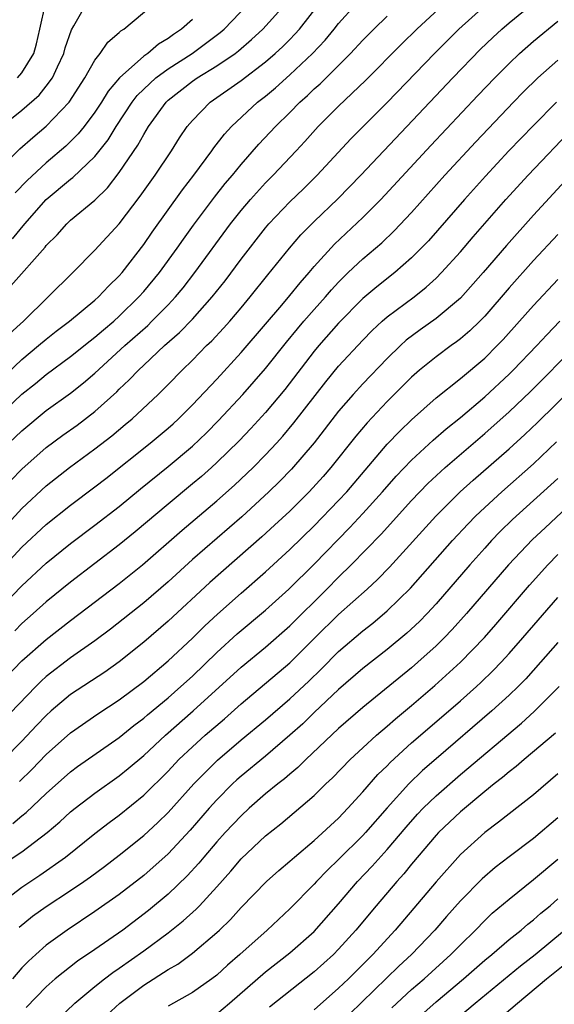
# Model space of a CAD drawing. Units: inches. Extents: x 2616000 to 2619000, y 1530000 to 1533000.
# Drawn here: x 2617835 to 2617879, y 1530451 to 1530532 of the extents above; entities that cross this region are included whole.
import ezdxf

# ---------------------------------------------------------------- set-up
doc = ezdxf.new("R2010")
doc.units = ezdxf.units.IN
doc.header["$MEASUREMENT"] = 0
doc.layers.add('LD26161530_2ft', color=122, linetype='Continuous')

msp = doc.modelspace()

# ---------------------------------------------------------------- linework, layer by layer
at = {"layer": 'LD26161530_2ft'}
for points, elevation in [([(2617832.504, 1530501.496), (2617835, 1530503.873), (2617836.375, 1530505), (2617837, 1530505.547), (2617837.818, 1530506.182), (2617838.91, 1530507), (2617841, 1530508.735), (2617841.294, 1530509), (2617842.105, 1530509.895), (2617843, 1530510.745), (2617843.223, 1530511), (2617845, 1530513.296), (2617845.688, 1530514.312), (2617848.188, 1530517.812), (2617849.118, 1530519), (2617850.603, 1530521), (2617850.762, 1530521.238), (2617851.628, 1530522.372), (2617852.198, 1530523), (2617854.351, 1530525), (2617855, 1530525.498), (2617855.818, 1530526.182), (2617857, 1530527.247), (2617858.86, 1530529), (2617859.899, 1530530.101), (2617860.643, 1530531), (2617861, 1530531.462), (2617862.379, 1530533)], 8524), ([(2617833, 1530489.467), (2617835, 1530491.629), (2617837, 1530493.492), (2617838.922, 1530495), (2617841, 1530496.518), (2617842.395, 1530497.605), (2617843.486, 1530498.514), (2617844.062, 1530499), (2617846.195, 1530501), (2617847, 1530501.804), (2617848.158, 1530503), (2617849, 1530503.81), (2617850.165, 1530505), (2617850.593, 1530505.406), (2617851.566, 1530506.434), (2617852.07, 1530507), (2617853, 1530508.101), (2617853.743, 1530509), (2617855.183, 1530510.817), (2617856.974, 1530513), (2617857.905, 1530514.095), (2617859, 1530515.205), (2617860.944, 1530517.057), (2617862.834, 1530519), (2617870.388, 1530527), (2617872.658, 1530529.342), (2617873.678, 1530530.322), (2617874.417, 1530531), (2617875, 1530531.509), (2617876.91, 1530533.09)], 8532), ([(2617833, 1530519.336), (2617834.838, 1530521.162), (2617835.9, 1530522.1), (2617837, 1530523.027), (2617838.869, 1530525), (2617840.175, 1530527), (2617841, 1530528.442), (2617841.44, 1530529), (2617842.064, 1530529.936), (2617843, 1530530.723), (2617843.136, 1530530.864), (2617843.366, 1530531), (2617845.762, 1530533)], 8514), ([(2617833.136, 1530522.864), (2617835, 1530524.33), (2617836.416, 1530525.584), (2617837, 1530526.322), (2617837.5, 1530527), (2617837.912, 1530527.912), (2617838.435, 1530529), (2617838.55, 1530529.451), (2617839.064, 1530530.936), (2617839.274, 1530531.274), (2617840.24, 1530533)], 8512), ([(2617833.94, 1530497), (2617835, 1530498.013), (2617837, 1530499.668), (2617839, 1530501.1), (2617840.061, 1530501.939), (2617841, 1530502.735), (2617843.463, 1530505), (2617845.332, 1530506.668), (2617845.673, 1530507), (2617847, 1530508.362), (2617847.6, 1530509), (2617848.238, 1530509.763), (2617849.199, 1530511), (2617852.135, 1530515), (2617853, 1530516.101), (2617853.759, 1530517), (2617855, 1530518.377), (2617855.62, 1530519), (2617857.525, 1530521), (2617858.234, 1530521.767), (2617859.335, 1530523), (2617861, 1530524.662), (2617863.222, 1530526.778), (2617866.204, 1530529.796), (2617867.414, 1530531), (2617869.586, 1530533)], 8528), ([(2617834.004, 1530505.997), (2617835.128, 1530507), (2617839.177, 1530511), (2617841, 1530512.834), (2617843, 1530514.994), (2617844.721, 1530517.279), (2617845.938, 1530519), (2617847.27, 1530521), (2617847.943, 1530522.058), (2617848.583, 1530523), (2617849, 1530523.499), (2617850.45, 1530525), (2617853, 1530526.775), (2617855, 1530528.304), (2617855.8, 1530529), (2617856.42, 1530529.58), (2617857, 1530530.159), (2617857.418, 1530530.581), (2617857.785, 1530531), (2617859.341, 1530533)], 8522), ([(2617834.086, 1530493.914), (2617835, 1530494.864), (2617837, 1530496.646), (2617838.357, 1530497.643), (2617839.527, 1530498.473), (2617841, 1530499.6), (2617842.788, 1530501.212), (2617843, 1530501.427), (2617843.818, 1530502.182), (2617844.572, 1530503), (2617845, 1530503.402), (2617846.712, 1530505), (2617847.927, 1530506.073), (2617849, 1530507.18), (2617850.633, 1530509), (2617851.676, 1530510.324), (2617853, 1530512.111), (2617855, 1530514.673), (2617855.279, 1530515), (2617857, 1530516.817), (2617858.116, 1530517.884), (2617859.252, 1530519), (2617862.02, 1530521.98), (2617865, 1530524.968), (2617868.881, 1530529), (2617870.885, 1530531), (2617873, 1530532.899)], 8530), ([(2617834.09, 1530509.91), (2617836.907, 1530513.093), (2617837, 1530513.217), (2617837.89, 1530514.11), (2617838.681, 1530515), (2617839, 1530515.297), (2617841, 1530516.963), (2617842.033, 1530517.967), (2617843, 1530519.223), (2617844.525, 1530521.475), (2617845, 1530522.356), (2617845.399, 1530523), (2617846.837, 1530525), (2617847, 1530525.154), (2617849, 1530526.727), (2617849.391, 1530527), (2617851, 1530527.978), (2617852.499, 1530529), (2617852.785, 1530529.215), (2617853.862, 1530530.138), (2617854.789, 1530531), (2617856.575, 1530533)], 8520), ([(2617834.222, 1530513.777), (2617835.247, 1530515), (2617837, 1530516.994), (2617839, 1530518.671), (2617839.191, 1530518.809), (2617841, 1530520.538), (2617842.084, 1530521.916), (2617842.745, 1530523), (2617844.064, 1530525), (2617844.463, 1530525.537), (2617845, 1530526.073), (2617845.987, 1530527), (2617847, 1530527.74), (2617848.973, 1530529), (2617851.286, 1530530.714), (2617851.61, 1530531), (2617853.525, 1530533)], 8518), ([(2617834.648, 1530527), (2617835, 1530527.399), (2617835.974, 1530529), (2617836.199, 1530529.801), (2617836.486, 1530531), (2617836.933, 1530533.067)], 8510), ([(2617833, 1530499.125), (2617835, 1530501.015), (2617836.109, 1530501.891), (2617837, 1530502.642), (2617839, 1530504.109), (2617840.606, 1530505.394), (2617841, 1530505.688), (2617841.697, 1530506.303), (2617842.535, 1530507), (2617843, 1530507.42), (2617844.611, 1530509), (2617845, 1530509.443), (2617846.288, 1530511), (2617847.747, 1530513), (2617848.255, 1530513.745), (2617849.092, 1530514.908), (2617850.806, 1530517.194), (2617851.694, 1530518.307), (2617852.289, 1530519), (2617853, 1530519.873), (2617854.46, 1530521.54), (2617855.823, 1530523), (2617857, 1530524.155), (2617857.823, 1530525), (2617858.447, 1530525.553), (2617859, 1530526.093), (2617859.484, 1530526.516), (2617861.988, 1530529), (2617863, 1530530.092), (2617863.897, 1530531), (2617865, 1530532.075)], 8526), ([(2617833, 1530486.301), (2617835, 1530488.444), (2617837, 1530490.302), (2617839, 1530491.899), (2617841, 1530493.397), (2617841.9, 1530494.1), (2617845.54, 1530497), (2617847, 1530498.221), (2617847.412, 1530498.587), (2617847.863, 1530499), (2617849, 1530500.133), (2617851, 1530502.262), (2617853, 1530504.43), (2617855, 1530506.755), (2617856.334, 1530508.334), (2617857, 1530509.126), (2617857.836, 1530510.164), (2617858.581, 1530511), (2617859, 1530511.501), (2617860.655, 1530513.346), (2617863, 1530515.537), (2617864.468, 1530517), (2617868.567, 1530521.434), (2617872.443, 1530525.557), (2617873.823, 1530527), (2617875, 1530528.187), (2617875.858, 1530529), (2617877, 1530530), (2617879, 1530531.66)], 8534), ([(2617849, 1530531.789), (2617848.11, 1530531), (2617847.437, 1530530.563), (2617847, 1530530.225), (2617846.225, 1530529.775), (2617845.336, 1530529), (2617845, 1530528.767), (2617843.003, 1530527), (2617842.092, 1530525.909), (2617841.543, 1530525), (2617841, 1530524.183), (2617840.101, 1530523), (2617839.614, 1530522.386), (2617838.608, 1530521.392), (2617837, 1530520.03), (2617835.429, 1530518.571), (2617834.456, 1530517.544)], 8516), ([(2617831.905, 1530482.095), (2617835, 1530485.281), (2617837, 1530487.135), (2617839, 1530488.74), (2617841, 1530490.246), (2617843, 1530491.803), (2617844.748, 1530493.252), (2617847, 1530495.074), (2617849, 1530496.752), (2617850.153, 1530497.847), (2617851.152, 1530498.849), (2617853.142, 1530501), (2617855, 1530503.117), (2617856.722, 1530505.278), (2617857.62, 1530506.38), (2617858.146, 1530507), (2617859, 1530507.977), (2617859.924, 1530509), (2617860.416, 1530509.584), (2617861, 1530510.22), (2617861.798, 1530511), (2617863, 1530512.141), (2617864.545, 1530513.456), (2617865.572, 1530514.428), (2617867, 1530515.949), (2617869.73, 1530519), (2617872.262, 1530521.738), (2617875.358, 1530525), (2617876.169, 1530525.831), (2617877.37, 1530527), (2617879, 1530528.448)], 8536), ([(2617878.886, 1530525), (2617877, 1530523.096), (2617874.991, 1530521), (2617873.071, 1530518.929), (2617871.341, 1530517), (2617868.378, 1530513.622), (2617867.791, 1530513), (2617867, 1530512.207), (2617865.623, 1530511), (2617864.155, 1530509.845), (2617863, 1530508.869), (2617861, 1530506.846), (2617859.38, 1530505), (2617859, 1530504.54), (2617856.59, 1530501.41), (2617855, 1530499.517), (2617853.802, 1530498.198), (2617852.827, 1530497.173), (2617851, 1530495.392), (2617850.57, 1530495), (2617849.737, 1530494.264), (2617849, 1530493.642), (2617847, 1530491.989), (2617844.301, 1530489.699), (2617843, 1530488.632), (2617839, 1530485.583), (2617837, 1530483.972), (2617835.929, 1530483), (2617835, 1530482.182), (2617834.41, 1530481.589)], 8538), ([(2617832.958, 1530477.042), (2617835, 1530479.11), (2617837, 1530480.864), (2617839, 1530482.422), (2617843, 1530485.476), (2617844.903, 1530487), (2617848.151, 1530489.849), (2617851, 1530492.252), (2617852.453, 1530493.547), (2617853.985, 1530495), (2617855, 1530496.03), (2617855.902, 1530497), (2617856.422, 1530497.578), (2617857.339, 1530498.662), (2617859.962, 1530502.038), (2617861, 1530503.303), (2617863, 1530505.463), (2617863.763, 1530506.237), (2617864.589, 1530507), (2617865, 1530507.356), (2617867.195, 1530509), (2617868.202, 1530509.797), (2617869, 1530510.538), (2617869.464, 1530511), (2617871, 1530512.698), (2617872.062, 1530513.938), (2617874.74, 1530517), (2617876.562, 1530519), (2617880.372, 1530523)], 8540), ([(2617881.872, 1530521), (2617877, 1530515.727), (2617874.777, 1530513.223), (2617872.875, 1530511), (2617871, 1530508.911), (2617869, 1530507.221), (2617867.702, 1530506.298), (2617866.557, 1530505.443), (2617866.072, 1530505), (2617865, 1530503.957), (2617863, 1530501.869), (2617862.208, 1530501), (2617861, 1530499.615), (2617858.983, 1530497.018), (2617857.138, 1530494.861), (2617856.155, 1530493.845), (2617855.285, 1530493), (2617853.052, 1530490.947), (2617849, 1530487.429), (2617847, 1530485.601), (2617845, 1530483.888), (2617842.275, 1530481.725), (2617841, 1530480.763), (2617839, 1530479.355), (2617837, 1530477.814), (2617836.57, 1530477.43), (2617836.133, 1530477), (2617832.625, 1530473.375)], 8542), ([(2617879, 1530514.139), (2617877, 1530512.002), (2617875, 1530509.745), (2617873, 1530507.426), (2617872.585, 1530507), (2617871.785, 1530506.215), (2617871, 1530505.55), (2617870.692, 1530505.308), (2617870.242, 1530505), (2617869, 1530504.092), (2617867.651, 1530503), (2617867, 1530502.425), (2617865, 1530500.402), (2617863.336, 1530498.664), (2617862.42, 1530497.58), (2617860.371, 1530495), (2617859.736, 1530494.265), (2617858.589, 1530493), (2617857, 1530491.42), (2617855.748, 1530490.252), (2617854.704, 1530489.296), (2617850.439, 1530485.561), (2617847, 1530482.358), (2617845, 1530480.65), (2617843, 1530479.04), (2617841.809, 1530478.191), (2617839, 1530476.352), (2617837.414, 1530475), (2617837, 1530474.629), (2617836.197, 1530473.803), (2617835, 1530472.523), (2617833.504, 1530471)], 8544), ([(2617834.806, 1530469.194), (2617835.816, 1530470.184), (2617837, 1530471.42), (2617839, 1530473.2), (2617841.242, 1530474.758), (2617843, 1530475.897), (2617845, 1530477.415), (2617847, 1530479.118), (2617849, 1530480.967), (2617850.02, 1530481.98), (2617851.055, 1530482.945), (2617853, 1530484.685), (2617855, 1530486.414), (2617857, 1530488.245), (2617859, 1530490.199), (2617861, 1530492.273), (2617861.672, 1530493), (2617865, 1530496.901), (2617866.024, 1530497.976), (2617867, 1530498.91), (2617869, 1530500.705), (2617871, 1530502.3), (2617873, 1530503.981), (2617874.028, 1530505), (2617874.502, 1530505.498), (2617875.856, 1530507), (2617877, 1530508.309), (2617879, 1530510.426)], 8546), ([(2617834.253, 1530465.747), (2617835, 1530466.369), (2617835.356, 1530466.644), (2617837, 1530468.215), (2617839, 1530470.003), (2617839.576, 1530470.424), (2617843, 1530472.813), (2617844.204, 1530473.796), (2617845, 1530474.395), (2617845.321, 1530474.679), (2617847, 1530476.084), (2617848.047, 1530477), (2617849, 1530477.867), (2617851, 1530479.785), (2617852.678, 1530481.322), (2617855, 1530483.277), (2617856.909, 1530485), (2617859, 1530487.065), (2617861.929, 1530490.071), (2617863, 1530491.225), (2617864.606, 1530493), (2617865.73, 1530494.271), (2617867, 1530495.598), (2617868.767, 1530497.232), (2617869.832, 1530498.168), (2617871, 1530499.107), (2617873, 1530500.805), (2617875, 1530502.666), (2617875.339, 1530503), (2617877.275, 1530505), (2617878.098, 1530505.902), (2617879.18, 1530507)], 8548), ([(2617833.531, 1530462.469), (2617835, 1530463.423), (2617837.08, 1530465), (2617838.116, 1530465.884), (2617839, 1530466.703), (2617839.37, 1530467), (2617841, 1530468.242), (2617843, 1530469.663), (2617843.737, 1530470.263), (2617845, 1530471.341), (2617846.78, 1530473), (2617849.074, 1530475), (2617853, 1530478.595), (2617855, 1530480.236), (2617857, 1530481.985), (2617860.036, 1530485), (2617861, 1530485.984), (2617862.036, 1530487), (2617864.485, 1530489.516), (2617867, 1530492.293), (2617868.331, 1530493.669), (2617869.765, 1530495), (2617873, 1530497.779), (2617875, 1530499.56), (2617876.757, 1530501.243), (2617880.508, 1530505)], 8550), ([(2617832.979, 1530459), (2617835, 1530460.536), (2617836.486, 1530461.515), (2617838.578, 1530463), (2617841, 1530464.929), (2617842.169, 1530465.831), (2617843, 1530466.443), (2617845, 1530468.078), (2617847, 1530470.06), (2617847.894, 1530471), (2617849, 1530472.042), (2617850.059, 1530473), (2617851.638, 1530474.361), (2617853, 1530475.578), (2617857, 1530478.938), (2617859.056, 1530481), (2617861, 1530482.906), (2617863.335, 1530485), (2617864.199, 1530485.801), (2617865.18, 1530486.82), (2617868.976, 1530491), (2617870.978, 1530493), (2617872.04, 1530493.96), (2617875, 1530496.527), (2617876.298, 1530497.703), (2617877.323, 1530498.676), (2617881.72, 1530503)], 8552), ([(2617834.768, 1530457.232), (2617835.867, 1530458.132), (2617837, 1530458.949), (2617839, 1530460.263), (2617840.083, 1530461), (2617840.623, 1530461.377), (2617841.777, 1530462.223), (2617843, 1530463.148), (2617845, 1530464.762), (2617846.164, 1530465.837), (2617847, 1530466.661), (2617849.108, 1530469), (2617851.049, 1530470.951), (2617853, 1530472.616), (2617855, 1530474.276), (2617857, 1530475.989), (2617858.559, 1530477.441), (2617859.572, 1530478.428), (2617861, 1530479.873), (2617863, 1530481.578), (2617863.804, 1530482.196), (2617865, 1530483.21), (2617866.909, 1530485.091), (2617870.354, 1530489), (2617871.627, 1530490.373), (2617872.244, 1530491), (2617873, 1530491.721), (2617874.399, 1530493), (2617877, 1530495.298), (2617878.903, 1530497.097)], 8554), ([(2617879, 1530494.092), (2617875.288, 1530490.712), (2617874.274, 1530489.726), (2617873.57, 1530489), (2617873, 1530488.376), (2617871.772, 1530487), (2617869, 1530483.804), (2617868.263, 1530483), (2617867.642, 1530482.357), (2617866.615, 1530481.385), (2617865, 1530480.038), (2617863, 1530478.487), (2617861, 1530476.748), (2617859, 1530474.859), (2617858.054, 1530473.946), (2617857, 1530472.999), (2617855, 1530471.289), (2617853, 1530469.641), (2617852.66, 1530469.339), (2617852.3, 1530469), (2617851, 1530467.686), (2617850.381, 1530467), (2617848.804, 1530465.196), (2617847, 1530463.261), (2617845, 1530461.476), (2617843, 1530459.932), (2617841, 1530458.526), (2617838.707, 1530457), (2617837, 1530455.773), (2617836.135, 1530455), (2617835.546, 1530454.454), (2617835, 1530453.887), (2617834.217, 1530453)], 8556), ([(2617881.117, 1530493), (2617877.95, 1530490.05), (2617876.924, 1530489.076), (2617874.955, 1530487), (2617871.503, 1530483), (2617870.319, 1530481.681), (2617869.663, 1530481), (2617869, 1530480.351), (2617867.519, 1530479), (2617867, 1530478.548), (2617863, 1530475.285), (2617861, 1530473.545), (2617858.322, 1530471), (2617857.661, 1530470.339), (2617857, 1530469.802), (2617856.571, 1530469.429), (2617856.008, 1530469), (2617855, 1530468.182), (2617853.659, 1530467), (2617853, 1530466.392), (2617851.693, 1530465), (2617851, 1530464.236), (2617849.935, 1530463), (2617849.515, 1530462.485), (2617848.558, 1530461.442), (2617847, 1530459.942), (2617845.394, 1530458.606), (2617843.29, 1530457), (2617841, 1530455.404), (2617839.553, 1530454.447), (2617837.739, 1530453), (2617837, 1530452.336), (2617835.347, 1530450.653)], 8558), ([(2617837.268, 1530449), (2617839.356, 1530451), (2617841, 1530452.375), (2617841.784, 1530453), (2617842.478, 1530453.522), (2617843, 1530453.866), (2617845, 1530455.282), (2617847, 1530456.767), (2617848.25, 1530457.751), (2617849.296, 1530458.704), (2617849.574, 1530459), (2617851, 1530460.557), (2617852.154, 1530461.846), (2617853, 1530462.862), (2617855, 1530464.747), (2617856.264, 1530465.736), (2617859, 1530468.044), (2617859.966, 1530469), (2617860.499, 1530469.501), (2617861.946, 1530471), (2617863, 1530471.975), (2617864.125, 1530473), (2617865, 1530473.744), (2617865.663, 1530474.337), (2617867, 1530475.455), (2617868.91, 1530477.09), (2617871.009, 1530478.991), (2617872.97, 1530481.03), (2617873.904, 1530482.096), (2617876.673, 1530485.328), (2617878.18, 1530487), (2617879, 1530487.835)], 8560), ([(2617841.986, 1530450.014), (2617843.052, 1530451), (2617845, 1530452.461), (2617847, 1530453.758), (2617847.79, 1530454.21), (2617849, 1530455.09), (2617851, 1530456.787), (2617851.226, 1530457), (2617852.12, 1530457.879), (2617853, 1530458.842), (2617855.093, 1530461), (2617856.096, 1530461.904), (2617857, 1530462.658), (2617857.379, 1530463), (2617859, 1530464.348), (2617861, 1530466.193), (2617861.771, 1530467), (2617863, 1530468.356), (2617864.236, 1530469.764), (2617865, 1530470.492), (2617865.246, 1530470.754), (2617867, 1530472.366), (2617867.715, 1530473), (2617871, 1530475.833), (2617872.321, 1530477), (2617872.675, 1530477.324), (2617873.691, 1530478.309), (2617874.355, 1530479), (2617875, 1530479.709), (2617876.132, 1530481), (2617879, 1530484.326)], 8562), ([(2617879, 1530480.622), (2617877.593, 1530479), (2617876.362, 1530477.638), (2617875.739, 1530477), (2617875, 1530476.292), (2617873.582, 1530475), (2617869, 1530471.076), (2617867.9, 1530470.1), (2617866.767, 1530469), (2617865, 1530467.039), (2617863.224, 1530465), (2617863, 1530464.76), (2617861, 1530462.792), (2617860.081, 1530461.919), (2617859.198, 1530461), (2617859, 1530460.775), (2617857, 1530458.736), (2617855.127, 1530457), (2617852.897, 1530455), (2617851.884, 1530454.116), (2617851, 1530453.299), (2617850.604, 1530453), (2617849, 1530451.87), (2617847, 1530450.744)], 8564), ([(2617851, 1530450.128), (2617852.042, 1530451), (2617855, 1530453.571), (2617857, 1530455.133), (2617859, 1530456.883), (2617861, 1530459.159), (2617862.56, 1530461), (2617863.751, 1530462.249), (2617865, 1530463.617), (2617866.554, 1530465.446), (2617867.49, 1530466.51), (2617867.95, 1530467), (2617869, 1530468.036), (2617871, 1530469.79), (2617876.01, 1530473.99), (2617877.056, 1530474.944), (2617879.1, 1530477)], 8566), ([(2617878.822, 1530473.178), (2617876.233, 1530471), (2617875.576, 1530470.424), (2617875, 1530469.991), (2617874.471, 1530469.529), (2617873.781, 1530469), (2617873, 1530468.374), (2617871, 1530466.715), (2617869.204, 1530465), (2617869, 1530464.782), (2617867, 1530462.403), (2617866.369, 1530461.63), (2617865.789, 1530461), (2617864.086, 1530459), (2617862.43, 1530457), (2617861, 1530455.422), (2617860.584, 1530455), (2617859, 1530453.556), (2617855.341, 1530450.659)], 8568), ([(2617879, 1530469.831), (2617877, 1530468.121), (2617875, 1530466.555), (2617874.141, 1530465.859), (2617873, 1530465.011), (2617871, 1530463.196), (2617869, 1530460.954), (2617865.634, 1530457), (2617863.807, 1530455), (2617861.803, 1530453), (2617861, 1530452.219), (2617859, 1530450.445)], 8570), ([(2617879, 1530466.215), (2617877, 1530464.52), (2617875, 1530463.014), (2617873.863, 1530462.137), (2617872.791, 1530461.209), (2617871, 1530459.391), (2617869.873, 1530458.127), (2617868.9, 1530457), (2617866.998, 1530455), (2617865.959, 1530454.041), (2617861.91, 1530450.09)], 8572), ([(2617865.385, 1530450.615), (2617867, 1530452.107), (2617868.03, 1530453), (2617870.229, 1530455), (2617871, 1530455.798), (2617872.238, 1530457), (2617873, 1530457.791), (2617873.623, 1530458.377), (2617875, 1530459.547), (2617877, 1530461.143), (2617879, 1530462.82)], 8574), ([(2617867, 1530449.3), (2617869, 1530451.107), (2617871.261, 1530453), (2617873, 1530454.521), (2617873.583, 1530455), (2617875, 1530456.221), (2617875.989, 1530457), (2617876.529, 1530457.471), (2617877, 1530457.83), (2617877.612, 1530458.387), (2617878.364, 1530459), (2617879, 1530459.554)], 8576), ([(2617871, 1530449.982), (2617872.217, 1530451), (2617875.936, 1530454.064), (2617877.15, 1530455), (2617879.552, 1530457)], 8578), ([(2617874.248, 1530449.752), (2617875.685, 1530451), (2617878.081, 1530453), (2617879.701, 1530454.299)], 8580)]:
    msp.add_lwpolyline(points, dxfattribs=dict(at, elevation=elevation))

doc.saveas('drawing.dxf')
